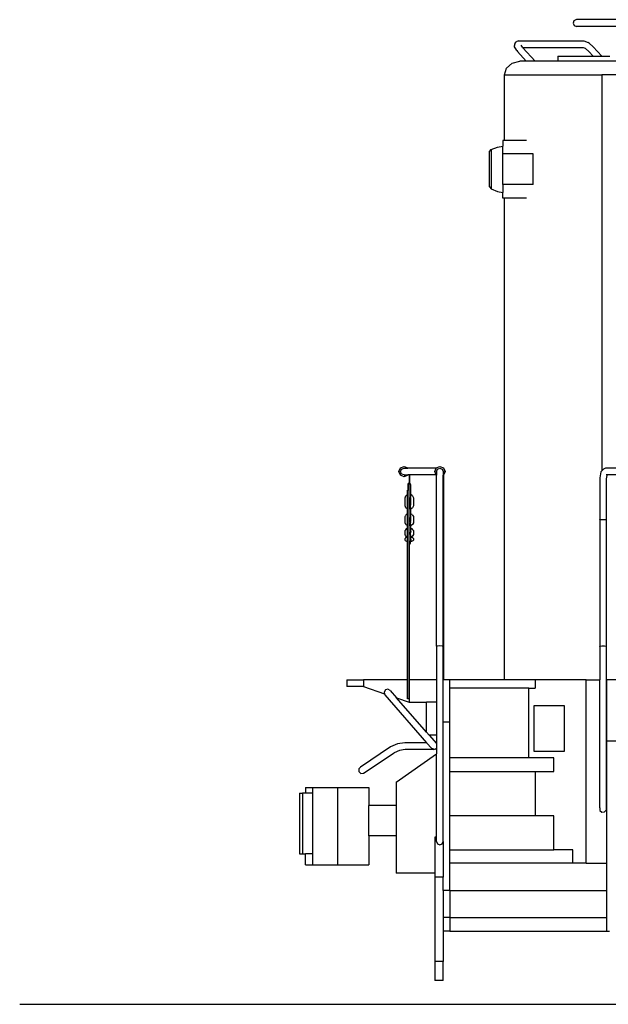
# Model space of a CAD drawing. Units: inches. Extents: x 92 to 1085, y -118 to 276.
# Drawn here: x 92 to 199, y -118 to 61 of the extents above; entities that cross this region are included whole.
import ezdxf

# ---------------------------------------------------------------- set-up
doc = ezdxf.new("R2010")
doc.units = ezdxf.units.IN
doc.header["$MEASUREMENT"] = 0
doc.layers.add('Edges', color=7, linetype='Continuous')

# ---------------------------------------------------------------- blocks, each defined once
blk = doc.blocks.new('GP30C-2 ls')
blk.add_lwpolyline([(-389.31, -93.49), (604.18, -93.49)])
at = {"layer": 'Edges'}
for p, q in [((-288.84, 84.82), (-289.01, 84.37)), ((-289.01, 84.37), (-288.81, 83.94)), ((-288.4, 85.02), (-288.84, 84.82)), ((-288.81, 83.94), (-288.36, 83.77)), ((-279.84, 85.02), (-288.4, 85.02)), ((-279.84, 83.77), (-288.36, 83.77)), ((-299.57, 80.64), (-299.7, 80.23)), ((-299.57, 80.64), (-299.33, 81)), ((-298.92, 81.19), (-299.33, 81)), ((-298.92, 81.19), (-287.06, 81.19)), ((-298.2, 80.04), (-298.41, 80.38)), ((-287.06, 81.19), (-286.25, 80.86)), ((-286.07, 80.75), (-286.25, 80.86)), ((-286.07, 80.75), (-285.35, 80.12)), ((-299.2, 79.43), (-299.7, 80.23)), ((-299.2, 79.43), (-299.06, 79.24)), ((-297.48, 77.47), (-299.06, 79.24)), ((-298.2, 80.04), (-298.27, 80.12)), ((-298.1, 79.94), (-298.2, 80.04)), ((-287.14, 79.94), (-298.1, 79.94)), ((-295.9, 77.47), (-298.1, 79.94)), ((-286.78, 79.79), (-287.14, 79.94)), ((-286.78, 79.79), (-286.14, 79.24)), ((-286.69, 79.75), (-286.78, 79.79)), ((-286.14, 79.24), (-285.39, 78.39)), ((-285.35, 80.12), (-283.81, 78.39)), ((-301.06, 76.24), (-300.04, 77.14)), ((-300.04, 77.14), (-298.66, 77.47)), ((-297.48, 77.47), (-298.66, 77.47)), ((-295.9, 77.47), (-297.48, 77.47)), ((-291.74, 77.47), (-295.9, 77.47)), ((-291.74, 78.39), (-291.74, 77.47)), ((-291.74, 78.39), (-285.39, 78.39)), ((-279.38, 77.47), (-291.74, 77.47)), ((-285.39, 78.39), (-283.81, 78.39)), ((-283.81, 78.39), (-282.33, 78.39)), ((-301.43, 75), (-301.06, 76.24)), ((-301.43, 63.14), (-301.43, 75)), ((-301.43, 75), (-283.78, 75)), ((-283.78, 75), (-283.78, 3.24)), ((-281.1, 75), (-283.78, 75)), ((-301.43, 63.14), (-301.72, 63.14)), ((-301.72, 63.14), (-301.72, 62.09)), ((-297.47, 63.14), (-301.43, 63.14)), ((-304.18, 61.11), (-303.84, 61.47)), ((-304.18, 54.69), (-304.18, 61.11)), ((-303.84, 61.47), (-302.68, 61.91)), ((-303.84, 61.47), (-303.84, 54.33)), ((-302.68, 61.91), (-301.72, 62.09)), ((-301.72, 60.67), (-301.72, 62.09)), ((-296.22, 60.67), (-301.72, 60.67)), ((-301.72, 55.13), (-301.72, 60.67)), ((-296.22, 55.13), (-296.22, 60.67)), ((-304.18, 54.69), (-303.84, 54.33)), ((-303.84, 54.33), (-302.68, 53.89)), ((-302.68, 53.89), (-301.72, 53.71)), ((-296.22, 55.13), (-301.72, 55.13)), ((-301.72, 55.13), (-301.72, 53.71)), ((-301.72, 52.66), (-301.72, 53.71)), ((-301.43, 52.66), (-301.72, 52.66)), ((-301.43, -34.66), (-301.43, 52.66)), ((-297.47, 52.66), (-301.43, 52.66)), ((-320.57, 3.09), (-320.3, 3.74)), ((-320.3, 3.74), (-319.65, 4.01)), ((-320.08, 3.52), (-319.65, 3.7)), ((-319.65, 4.01), (-319.63, 4)), ((-319.65, 3.7), (-318.98, 3.7)), ((-319.63, 4), (-319.61, 4.01)), ((-319.63, 4), (-318.99, 3.74)), ((-319.61, 4.01), (-318.95, 3.74)), ((-318.99, 3.74), (-318.98, 3.7)), ((-318.98, 3.7), (-318.94, 3.7)), ((-318.95, 3.74), (-318.94, 3.7)), ((-313.84, 3.7), (-318.94, 3.7)), ((-314.09, 3.09), (-313.84, 3.7)), ((-313.84, 3.7), (-313.82, 3.74)), ((-313.82, 3.74), (-313.17, 4.01)), ((-313.6, 3.52), (-313.17, 3.7)), ((-313.17, 4.01), (-313.15, 4)), ((-313.17, 3.7), (-312.73, 3.52)), ((-313.15, 4), (-313.13, 4.01)), ((-313.15, 4), (-312.51, 3.74)), ((-313.13, 4.01), (-312.47, 3.74)), ((-312.51, 3.74), (-312.24, 3.09)), ((-312.47, 3.74), (-312.2, 3.09)), ((-283.11, 3.7), (-283.49, 3.52)), ((-281.1, 3.7), (-283.11, 3.7)), ((-320.3, 2.44), (-320.57, 3.09)), ((-319.65, 2.16), (-320.3, 2.44)), ((-320.26, 3.09), (-320.08, 3.52)), ((-320.08, 2.65), (-320.26, 3.09)), ((-319.65, 2.47), (-320.08, 2.65)), ((-319.65, 2.47), (-318.98, 2.47)), ((-319.63, 2.17), (-319.65, 2.16)), ((-318.99, 2.44), (-319.63, 2.17)), ((-319.61, 2.16), (-319.63, 2.17)), ((-318.95, 2.44), (-319.61, 2.16)), ((-318.98, 2.47), (-318.99, 2.44)), ((-318.98, 2.47), (-318.94, 2.47)), ((-318.94, 2.47), (-318.95, 2.44)), ((-318.72, 2.47), (-318.94, 2.47)), ((-318.72, 2.47), (-318.72, 0.99)), ((-318.72, 2.47), (-318.68, 2.47)), ((-318.68, 2.47), (-318.68, 0.99)), ((-313.84, 2.47), (-318.68, 2.47)), ((-313.84, 2.47), (-314.09, 3.09)), ((-313.82, 2.44), (-313.84, 2.47)), ((-313.78, 2.42), (-313.82, 2.44)), ((-313.78, 3.09), (-313.6, 3.52)), ((-313.78, 3.09), (-313.78, 2.42)), ((-313.78, -28.59), (-313.78, 2.42)), ((-312.73, 3.52), (-312.55, 3.09)), ((-312.55, 3.09), (-312.55, 2.42)), ((-312.53, 2.43), (-312.55, 2.42)), ((-312.55, 2.42), (-312.55, 2.4)), ((-312.53, 2.41), (-312.55, 2.4)), ((-312.55, -0.3), (-312.55, 2.4)), ((-312.51, 2.44), (-312.53, 2.43)), ((-312.53, 2.43), (-312.53, 2.41)), ((-312.51, 2.42), (-312.53, 2.41)), ((-312.53, -0.3), (-312.53, 2.41)), ((-312.24, 3.09), (-312.51, 2.44)), ((-312.47, 2.44), (-312.51, 2.42)), ((-312.51, 2.42), (-312.51, -28.59)), ((-312.2, 3.09), (-312.47, 2.44)), ((-283.97, 3.06), (-284.17, 1.94)), ((-284.17, 1.94), (-284.17, -5.67)), ((-283.78, 3.24), (-283.97, 3.06)), ((-283.49, 3.52), (-283.78, 3.24)), ((-282.82, 2.47), (-283.01, 2.47)), ((-282.9, 2.39), (-283.01, 1.77)), ((-282.82, 2.47), (-282.9, 2.39)), ((-281.1, 2.47), (-282.82, 2.47)), ((-318.88, 0.92), (-318.95, 0.74)), ((-318.95, 0.74), (-318.95, -0.3)), ((-318.72, 0.99), (-318.88, 0.92)), ((-318.7, 1), (-318.72, 0.99)), ((-318.72, -0.3), (-318.72, 0.99)), ((-318.68, 0.99), (-318.7, 1)), ((-318.53, 0.92), (-318.68, 0.99)), ((-318.45, 0.74), (-318.53, 0.92)), ((-318.45, 0.74), (-318.45, -1.07)), ((-283.01, 1.77), (-283.01, -5.62)), ((-319.45, -1.66), (-319.32, -1.31)), ((-319.45, -3.12), (-319.45, -1.66)), ((-319.26, -1.26), (-319.32, -1.31)), ((-319.03, -1.12), (-319.26, -1.26)), ((-319.03, -1.12), (-319.03, -0.3)), ((-318.95, -0.3), (-319.03, -0.3)), ((-319.03, -3.66), (-319.03, -1.12)), ((-318.72, -0.3), (-318.95, -0.3)), ((-318.72, -2), (-318.72, -0.3)), ((-318.45, -1.75), (-318.53, -1.94)), ((-318.15, -1.26), (-318.45, -1.07)), ((-318.45, -1.07), (-318.45, -1.63)), ((-318.45, -1.63), (-318.45, -1.63)), ((-318.45, -1.75), (-318.45, -1.63)), ((-318.45, -1.75), (-318.45, -3.01)), ((-318.15, -1.26), (-318.09, -1.31)), ((-318.09, -1.31), (-317.95, -1.66)), ((-317.95, -1.66), (-317.95, -3.12)), ((-312.53, -0.3), (-312.55, -0.3)), ((-312.55, -0.3), (-312.55, -28.59)), ((-312.53, -28.6), (-312.53, -0.3)), ((-319.32, -3.47), (-319.45, -3.12)), ((-319.32, -3.47), (-319.26, -3.52)), ((-319.03, -3.66), (-319.26, -3.52)), ((-318.7, -2.01), (-318.72, -2)), ((-318.72, -2.76), (-318.72, -2)), ((-318.7, -2.75), (-318.72, -2.76)), ((-318.72, -5.47), (-318.72, -2.76)), ((-318.68, -2), (-318.7, -2.01)), ((-318.68, -2.76), (-318.7, -2.75)), ((-318.68, -2), (-318.53, -1.94)), ((-318.68, -2.76), (-318.68, -2)), ((-318.53, -2.83), (-318.68, -2.76)), ((-318.45, -3.01), (-318.53, -2.83)), ((-318.45, -3.05), (-318.46, -3.08)), ((-318.45, -3.05), (-318.45, -3.01)), ((-318.45, -3.71), (-318.45, -3.13)), ((-318.15, -3.52), (-318.45, -3.71)), ((-318.09, -3.47), (-318.15, -3.52)), ((-317.95, -3.12), (-318.09, -3.47)), ((-319.45, -5.07), (-319.32, -4.8)), ((-319.45, -6.21), (-319.45, -5.07)), ((-319.26, -4.7), (-319.32, -4.8)), ((-319.03, -4.59), (-319.26, -4.7)), ((-319.03, -4.59), (-319.03, -3.66)), ((-319.03, -6.69), (-319.03, -4.59)), ((-318.53, -5.4), (-318.45, -5.22)), ((-318.45, -3.71), (-318.45, -4.55)), ((-318.15, -4.7), (-318.45, -4.55)), ((-318.45, -4.55), (-318.45, -5.1)), ((-318.45, -5.1), (-318.45, -5.11)), ((-318.45, -5.1), (-318.45, -5.22)), ((-318.45, -5.22), (-318.45, -5.99)), ((-318.15, -4.7), (-318.09, -4.8)), ((-318.09, -4.8), (-317.95, -5.07)), ((-317.95, -5.07), (-317.95, -6.21)), ((-319.32, -6.48), (-319.45, -6.21)), ((-319.32, -6.48), (-319.26, -6.58)), ((-319.03, -6.69), (-319.26, -6.58)), ((-319.03, -7.23), (-319.03, -6.69)), ((-318.72, -5.47), (-318.7, -5.48)), ((-318.72, -5.73), (-318.72, -5.47)), ((-318.7, -5.73), (-318.72, -5.73)), ((-318.72, -8.14), (-318.72, -5.73)), ((-318.7, -5.48), (-318.68, -5.47)), ((-318.68, -5.73), (-318.7, -5.73)), ((-318.68, -5.47), (-318.53, -5.4)), ((-318.68, -5.73), (-318.68, -5.47)), ((-318.53, -5.8), (-318.68, -5.73)), ((-318.45, -5.99), (-318.53, -5.8)), ((-318.45, -6.16), (-318.46, -6.18)), ((-318.45, -6.16), (-318.45, -5.99)), ((-318.45, -6.73), (-318.45, -6.24)), ((-318.15, -6.58), (-318.45, -6.73)), ((-318.45, -6.73), (-318.45, -7.2)), ((-318.09, -6.48), (-318.15, -6.58)), ((-317.95, -6.21), (-318.09, -6.48)), ((-284.17, -5.67), (-284.15, -5.61)), ((-284.17, -5.67), (-284.17, -28.62)), ((-284.15, -5.61), (-283.8, -5.57)), ((-283.8, -5.57), (-283.33, -5.58)), ((-283.33, -5.58), (-283.01, -5.62)), ((-283.01, -5.62), (-283.01, -28.57)), ((-319.38, -7.46), (-319.45, -7.61)), ((-319.45, -8.34), (-319.45, -7.61)), ((-319.38, -8.49), (-319.45, -8.34)), ((-319.38, -8.9), (-319.45, -9.07)), ((-319.26, -7.3), (-319.38, -7.46)), ((-319.26, -8.65), (-319.38, -8.49)), ((-319.26, -8.84), (-319.38, -8.9)), ((-319.03, -7.23), (-319.26, -7.3)), ((-319.03, -8.72), (-319.26, -8.65)), ((-319.11, -8.79), (-319.26, -8.84)), ((-319.11, -8.79), (-319.03, -8.78)), ((-319.03, -8.72), (-319.03, -7.23)), ((-319.03, -8.78), (-319.03, -8.72)), ((-319.03, -9.27), (-319.03, -8.78)), ((-318.7, -8.15), (-318.72, -8.14)), ((-318.72, -9.69), (-318.72, -8.14)), ((-318.53, -8.07), (-318.7, -8.15)), ((-318.48, -7.95), (-318.53, -8.07)), ((-318.48, -7.95), (-318.45, -7.88)), ((-318.45, -8.02), (-318.48, -7.95)), ((-318.15, -7.3), (-318.45, -7.2)), ((-318.45, -7.2), (-318.45, -7.71)), ((-318.45, -7.71), (-318.45, -7.71)), ((-318.45, -7.71), (-318.38, -7.8)), ((-318.45, -7.71), (-318.45, -7.88)), ((-318.45, -7.88), (-318.45, -8.02)), ((-318.45, -8.29), (-318.45, -8.02)), ((-318.45, -8.29), (-318.45, -8.3)), ((-318.45, -8.38), (-318.45, -8.75)), ((-318.15, -8.65), (-318.45, -8.75)), ((-318.45, -8.77), (-318.45, -8.75)), ((-318.45, -8.77), (-318.3, -8.79)), ((-318.45, -8.77), (-318.45, -9.26)), ((-318.3, -8.79), (-318.15, -8.84)), ((-318.03, -7.46), (-318.15, -7.3)), ((-318.03, -8.49), (-318.15, -8.65)), ((-318.03, -8.9), (-318.15, -8.84)), ((-318.03, -7.46), (-317.95, -7.61)), ((-317.95, -8.34), (-318.03, -8.49)), ((-318.03, -8.9), (-317.95, -9.07)), ((-317.95, -7.61), (-317.95, -8.34)), ((-319.45, -9.32), (-319.45, -9.07)), ((-319.38, -9.49), (-319.45, -9.32)), ((-319.26, -9.55), (-319.38, -9.49)), ((-319.26, -9.55), (-319.11, -9.6)), ((-319.11, -9.28), (-319.03, -9.27)), ((-319.03, -9.61), (-319.11, -9.6)), ((-319.03, -9.61), (-319.03, -9.27)), ((-319.03, -34.66), (-319.03, -9.61)), ((-318.7, -9.7), (-318.72, -9.69)), ((-318.72, -10.09), (-318.72, -9.69)), ((-318.72, -10.09), (-318.7, -10.1)), ((-318.72, -34.66), (-318.72, -10.09)), ((-318.53, -9.62), (-318.7, -9.7)), ((-318.7, -10.1), (-318.68, -10.09)), ((-318.68, -10.09), (-318.53, -10.03)), ((-318.68, -34.66), (-318.68, -10.09)), ((-318.45, -9.45), (-318.53, -9.62)), ((-318.53, -10.03), (-318.45, -9.85)), ((-318.45, -9.26), (-318.3, -9.28)), ((-318.45, -9.26), (-318.45, -9.45)), ((-318.45, -9.62), (-318.45, -9.45)), ((-318.3, -9.6), (-318.45, -9.62)), ((-318.45, -9.85), (-318.45, -9.62)), ((-318.15, -9.55), (-318.3, -9.6)), ((-318.03, -9.49), (-318.15, -9.55)), ((-317.95, -9.32), (-318.03, -9.49)), ((-317.95, -9.07), (-317.95, -9.32)), ((-313.78, -28.59), (-313.6, -28.51)), ((-313.6, -28.51), (-313.17, -28.47)), ((-313.17, -28.47), (-312.73, -28.51)), ((-312.73, -28.51), (-312.55, -28.59)), ((-284.15, -28.56), (-283.8, -28.52)), ((-283.8, -28.52), (-283.33, -28.52)), ((-283.33, -28.52), (-283.01, -28.57)), ((-313.78, -28.59), (-313.78, -34.66)), ((-312.55, -28.59), (-312.55, -34.66)), ((-312.51, -28.59), (-312.53, -28.6)), ((-312.53, -34.66), (-312.53, -28.6)), ((-312.51, -28.59), (-312.51, -34.66)), ((-284.17, -28.62), (-284.15, -28.56)), ((-284.17, -28.62), (-284.17, -34.66)), ((-283.01, -28.57), (-283.01, -34.66)), ((-330.04, -34.66), (-330.04, -35.89)), ((-330.04, -34.66), (-327.02, -34.66)), ((-327.02, -34.66), (-327.02, -35.89)), ((-319.03, -34.66), (-327.02, -34.66)), ((-319.03, -38.08), (-319.03, -34.66)), ((-318.7, -34.66), (-318.72, -34.66)), ((-318.72, -38.08), (-318.72, -34.66)), ((-318.7, -34.66), (-318.7, -38.7)), ((-318.7, -34.66), (-318.68, -34.66)), ((-313.78, -34.66), (-318.68, -34.66)), ((-313.78, -34.66), (-313.78, -38.7)), ((-312.53, -34.66), (-312.55, -34.66)), ((-312.55, -42.36), (-312.55, -34.66)), ((-312.51, -34.66), (-312.53, -34.66)), ((-311.32, -34.66), (-312.51, -34.66)), ((-301.43, -34.66), (-311.32, -34.66)), ((-311.32, -36.2), (-311.32, -34.66)), ((-295.88, -34.66), (-301.43, -34.66)), ((-295.88, -34.66), (-295.88, -36.2)), ((-286.64, -34.66), (-295.88, -34.66)), ((-286.64, -67.93), (-286.64, -34.66)), ((-286.64, -34.66), (-284.17, -34.66)), ((-284.17, -57.86), (-284.17, -34.66)), ((-283.01, -34.66), (-282.94, -34.66)), ((-283.01, -34.66), (-283.01, -58.27)), ((-282.94, -34.66), (-282.94, -45.75)), ((-281.1, -34.66), (-282.94, -34.66)), ((-327.02, -35.89), (-330.04, -35.89)), ((-327.02, -35.89), (-323.19, -37.18)), ((-323.02, -36.5), (-323.26, -36.91)), ((-323.26, -36.91), (-323.19, -37.18)), ((-323.19, -37.18), (-323.14, -37.38)), ((-323.14, -37.38), (-315.55, -46.06)), ((-322.56, -36.38), (-323.02, -36.5)), ((-322.14, -36.62), (-322.56, -36.38)), ((-322.14, -36.62), (-321.01, -37.92)), ((-311.32, -42.36), (-311.32, -36.2)), ((-297.05, -36.2), (-311.32, -36.2)), ((-297.05, -48.83), (-297.05, -36.2)), ((-297.05, -36.2), (-295.88, -36.2)), ((-321.01, -37.92), (-318.7, -38.7)), ((-315.55, -44.16), (-321.01, -37.92)), ((-318.72, -38.08), (-319.03, -38.08)), ((-318.7, -38.7), (-315.55, -38.7)), ((-315.55, -44.16), (-315.55, -38.7)), ((-313.78, -38.7), (-315.55, -38.7)), ((-313.78, -38.7), (-313.78, -44.68)), ((-296.06, -47.64), (-296.06, -39.33)), ((-296.06, -39.33), (-290.64, -39.33)), ((-290.64, -39.33), (-290.64, -47.64)), ((-311.32, -42.36), (-312.55, -42.36)), ((-312.55, -63.97), (-312.55, -42.36)), ((-311.32, -48.83), (-311.32, -42.36)), ((-315.09, -44.68), (-315.55, -44.16)), ((-320.85, -46.26), (-322.07, -46.83)), ((-319.52, -46.06), (-320.85, -46.26)), ((-315.55, -46.06), (-319.52, -46.06)), ((-314.62, -47.12), (-315.55, -46.06)), ((-313.78, -44.68), (-315.09, -44.68)), ((-315.09, -44.68), (-313.78, -46.18)), ((-313.78, -44.68), (-313.78, -46.18)), ((-313.78, -46.18), (-313.78, -47.14)), ((-282.94, -45.75), (-280.48, -45.75)), ((-282.94, -45.75), (-282.94, -67.93)), ((-322.07, -46.83), (-327.54, -50.48)), ((-326.99, -51.6), (-321.46, -47.91)), ((-320.49, -47.46), (-321.46, -47.91)), ((-321.05, -53.2), (-313.78, -48.11)), ((-319.42, -47.3), (-320.49, -47.46)), ((-314.26, -47.3), (-319.42, -47.3)), ((-314.43, -47.2), (-314.62, -47.12)), ((-314.43, -47.2), (-314.26, -47.3)), ((-314.22, -47.29), (-314.43, -47.2)), ((-314.26, -47.3), (-314.22, -47.29)), ((-314.18, -47.3), (-314.22, -47.29)), ((-313.99, -47.23), (-314.18, -47.3)), ((-313.78, -47.14), (-313.99, -47.23)), ((-313.99, -47.23), (-313.8, -47.18)), ((-313.8, -47.18), (-313.78, -47.15)), ((-313.78, -47.14), (-313.78, -47.15)), ((-313.78, -47.15), (-313.78, -48.11)), ((-313.78, -63.2), (-313.78, -48.11)), ((-290.64, -47.64), (-296.06, -47.64)), ((-297.05, -48.83), (-311.32, -48.83)), ((-311.32, -51.29), (-311.32, -48.83)), ((-292.47, -48.83), (-297.05, -48.83)), ((-292.47, -51.29), (-292.47, -48.83)), ((-327.54, -50.48), (-327.86, -50.83)), ((-327.86, -50.83), (-327.83, -51.31)), ((-327.83, -51.31), (-327.47, -51.63)), ((-327.47, -51.63), (-326.99, -51.6)), ((-311.32, -51.29), (-295.88, -51.29)), ((-311.32, -59.32), (-311.32, -51.29)), ((-295.88, -51.29), (-295.88, -59.32)), ((-295.88, -51.29), (-292.47, -51.29)), ((-321.05, -53.2), (-321.05, -57.45)), ((-338.62, -55.19), (-338.62, -66.22)), ((-338.62, -55.19), (-338.07, -55.19)), ((-338.07, -55.19), (-338.07, -66.22)), ((-337.52, -55.19), (-338.07, -55.19)), ((-337.52, -54.19), (-336.25, -54.19)), ((-337.52, -54.19), (-337.52, -55.19)), ((-336.25, -55.19), (-337.52, -55.19)), ((-336.25, -54.19), (-336.25, -55.19)), ((-336.25, -54.19), (-331.69, -54.19)), ((-336.25, -55.19), (-336.25, -66.22)), ((-331.69, -54.19), (-331.69, -68.22)), ((-331.69, -54.19), (-326.05, -54.19)), ((-326.05, -54.19), (-326.05, -57.45)), ((-321.05, -57.45), (-326.05, -57.45)), ((-326.05, -62.95), (-326.05, -57.45)), ((-321.05, -57.45), (-321.05, -62.95)), ((-284.17, -57.86), (-284.15, -58.33)), ((-284.15, -58.33), (-283.8, -58.65)), ((-283.8, -58.65), (-283.33, -58.62)), ((-283.33, -58.62), (-283.01, -58.27)), ((-295.88, -59.32), (-311.32, -59.32)), ((-311.32, -65.46), (-311.32, -59.32)), ((-292.47, -59.32), (-295.88, -59.32)), ((-292.47, -65.46), (-292.47, -59.32)), ((-321.05, -62.95), (-326.05, -62.95)), ((-326.05, -62.95), (-326.05, -68.22)), ((-321.05, -62.95), (-321.05, -69.7)), ((-313.78, -63.2), (-314.05, -63.2)), ((-314.05, -63.2), (-314.05, -69.7)), ((-313.78, -63.97), (-313.78, -63.2)), ((-313.78, -63.97), (-313.6, -64.41)), ((-312.73, -64.41), (-312.55, -63.97)), ((-312.55, -63.97), (-312.55, -70.45)), ((-313.6, -64.41), (-313.17, -64.59)), ((-313.17, -64.59), (-312.73, -64.41)), ((-311.32, -65.46), (-292.47, -65.46)), ((-311.32, -67.93), (-311.32, -65.46)), ((-289.06, -65.46), (-292.47, -65.46)), ((-289.06, -67.93), (-289.06, -65.46)), ((-338.62, -66.22), (-338.07, -66.22)), ((-338.07, -66.22), (-337.52, -66.22)), ((-337.52, -68.22), (-337.52, -66.22)), ((-336.25, -66.22), (-337.52, -66.22)), ((-336.25, -66.22), (-336.25, -68.22)), ((-337.52, -68.22), (-336.25, -68.22)), ((-336.25, -68.22), (-331.69, -68.22)), ((-331.69, -68.22), (-326.05, -68.22)), ((-311.32, -72.86), (-311.32, -67.93)), ((-289.06, -67.93), (-311.32, -67.93)), ((-286.64, -67.93), (-289.06, -67.93)), ((-286.64, -67.93), (-282.94, -67.93)), ((-282.94, -67.93), (-282.94, -72.86)), ((-314.05, -69.7), (-321.05, -69.7)), ((-314.05, -69.7), (-314.05, -70.45)), ((-312.55, -70.45), (-314.05, -70.45)), ((-314.05, -70.45), (-314.05, -85.7)), ((-312.55, -72.86), (-312.55, -70.45)), ((-312.55, -72.86), (-312.55, -77.78)), ((-311.32, -72.86), (-312.55, -72.86)), ((-311.32, -72.86), (-282.94, -72.86)), ((-311.32, -72.86), (-311.32, -77.78)), ((-282.94, -72.86), (-282.94, -77.78)), ((-312.55, -77.78), (-312.55, -80.25)), ((-311.32, -77.78), (-312.55, -77.78)), ((-311.32, -77.78), (-282.94, -77.78)), ((-311.32, -77.78), (-311.32, -80.25)), ((-282.94, -77.78), (-282.94, -80.25)), ((-311.32, -80.25), (-312.55, -80.25)), ((-312.55, -80.25), (-312.55, -85.7)), ((-311.32, -80.25), (-282.94, -80.25)), ((-282.94, -80.25), (-282.43, -80.25)), ((-312.55, -85.7), (-314.05, -85.7)), ((-314.05, -85.7), (-314.05, -89.2)), ((-312.55, -89.2), (-312.55, -85.7)), ((-312.55, -89.2), (-314.05, -89.2))]:
    blk.add_line(p, q, dxfattribs=at)

msp = doc.modelspace()

# ---------------------------------------------------------------- block references
msp.add_blockref('GP30C-2 ls', (481.18, -24.3))

doc.saveas('drawing.dxf')
